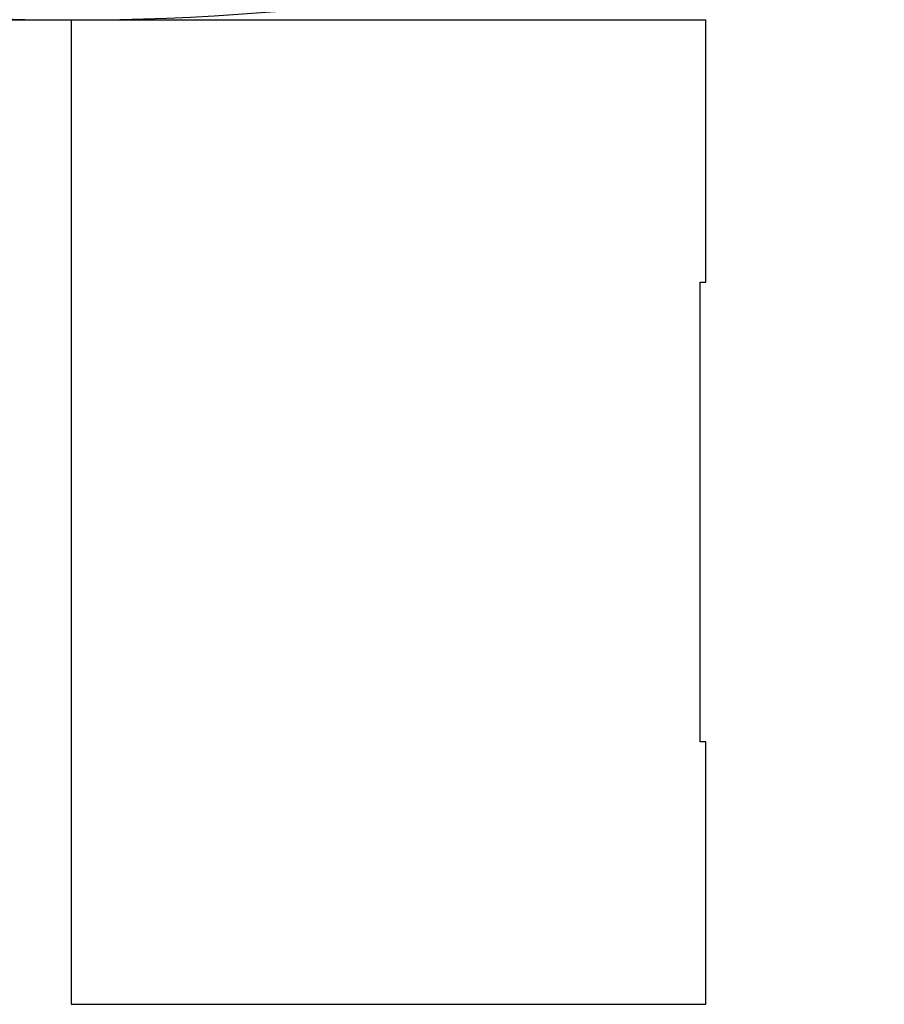
# Model space of a CAD drawing. Units: millimetres. Extents: x 15 to 415, y 5 to 292.
# Drawn here: x 111 to 111, y 203 to 203 of the extents above; entities that cross this region are included whole.
import ezdxf

# ---------------------------------------------------------------- set-up
doc = ezdxf.new("R2010")
doc.units = ezdxf.units.MM
doc.layers.add('SYMBOL_(ISO)', color=179, linetype='Continuous')
doc.styles.add('SLDTEXTSTYLE0', font='TXT', dxfattribs={"width": 0.75})
doc.dimstyles.new('SLDDIMSTYLE0', dxfattribs={"dimtxt": 2.645833, "dimasz": 3.302, "dimexe": 0, "dimexo": 0.0625, "dimgap": 0.661458, "dimtad": 1, "dimdec": 0, "dimlfac": 90, "dimrnd": 1e-09, "dimzin": 12, "dimdsep": 46, "dimtxsty": 'SLDTEXTSTYLE0', "dimsah": 1, "dimcen": 0.09, "dimadec": 0, "dimazin": 3, "dimtfac": 1, "dimtofl": 0, "dimtmove": 0, "dimatfit": 3, "dimfxl": 0, "dimfrac": 2, "dimtolj": 1, "dimtzin": 12, "dimarcsym": 0})

# ---------------------------------------------------------------- blocks, each defined once
blk = doc.blocks.new('_D_12')
at = {"layer": 'SYMBOL_(ISO)'}
for p, q in [((98.32562, 249.5303), (59.65895, 249.5303)), ((60.65895, 249.5303), (60.65895, 67.60207)), ((143.48848, 67.60207), (59.65895, 67.60207))]:
    blk.add_line(p, q, dxfattribs=at)
for points in [[(60.65895, 249.5303), (60.15095, 246.2283), (61.16695, 246.2283)], [(60.65895, 67.60207), (61.16695, 70.90407), (60.15095, 70.90407)]]:
    blk.add_solid(points, dxfattribs=at)
at = {"layer": 'SYMBOL_(ISO)', "insert": (57.24829, 153.67874), "char_height": 2.645833, "attachment_point": 1, "rotation": 90, "style": 'SLDTEXTSTYLE0'}
blk.add_mtext('16374', dxfattribs=at)
blk = doc.blocks.new('_D_13')
at = {"layer": 'SYMBOL_(ISO)'}
for p, q in [((82.65895, 233.86363), (82.65895, 272.5303)), ((273.51357, 166.28212), (273.51357, 272.5303)), ((82.65895, 271.5303), (273.51357, 271.5303))]:
    blk.add_line(p, q, dxfattribs=at)
for points in [[(82.65895, 271.5303), (85.96095, 271.0223), (85.96095, 272.0383)], [(273.51357, 271.5303), (270.21157, 272.0383), (270.21157, 271.0223)]]:
    blk.add_solid(points, dxfattribs=at)
at = {"layer": 'SYMBOL_(ISO)', "insert": (173.19882, 274.94096), "char_height": 2.645833, "attachment_point": 1, "style": 'SLDTEXTSTYLE0'}
blk.add_mtext('17177', dxfattribs=at)

msp = doc.modelspace()

# ---------------------------------------------------------------- linework, layer by layer
at = {"color": 7, "linetype": 'Continuous', "lineweight": 25}
for p, q in [((110.31423, 203.03919), (110.52895, 203.03919)), ((110.52895, 203.03919), (110.52895, 202.70585)), ((110.52895, 203.03919), (110.74367, 203.03919)), ((110.74367, 202.9503), (110.74367, 203.03919)), ((110.74172, 202.9503), (110.74367, 202.9503)), ((110.74172, 202.79474), (110.74172, 202.9503)), ((110.74367, 202.79474), (110.74172, 202.79474)), ((110.74367, 202.70585), (110.74367, 202.79474)), ((110.52895, 202.70585), (110.74367, 202.70585))]:
    msp.add_line(p, q, dxfattribs=at)
msp.add_arc((110.52895, 203.87585), 0.83667, 180.3792, 321.73624, dxfattribs=at)

# ---------------------------------------------------------------- dimensions: what is measured, and where the dimension line sits
at = {"layer": 'SYMBOL_(ISO)'}
for base, p1, p2, angle, picture, middle in [((273.51357, 271.5303), (82.65895, 232.86363), (273.51357, 165.28212), 0, '_D_13', (178.08626, 271.5303)), ((60.65895, 67.60207), (99.32562, 249.5303), (144.48848, 67.60207), 90, '_D_12', (60.65895, 158.56618))]:
    dim = msp.add_linear_dim(base=base, p1=p1, p2=p2, angle=angle, dimstyle='SLDDIMSTYLE0', dxfattribs=at)
    dim.commit()
    dim.dimension.update_dxf_attribs({"geometry": picture, "text_midpoint": middle, "dimtype": 160})

doc.saveas('drawing.dxf')
